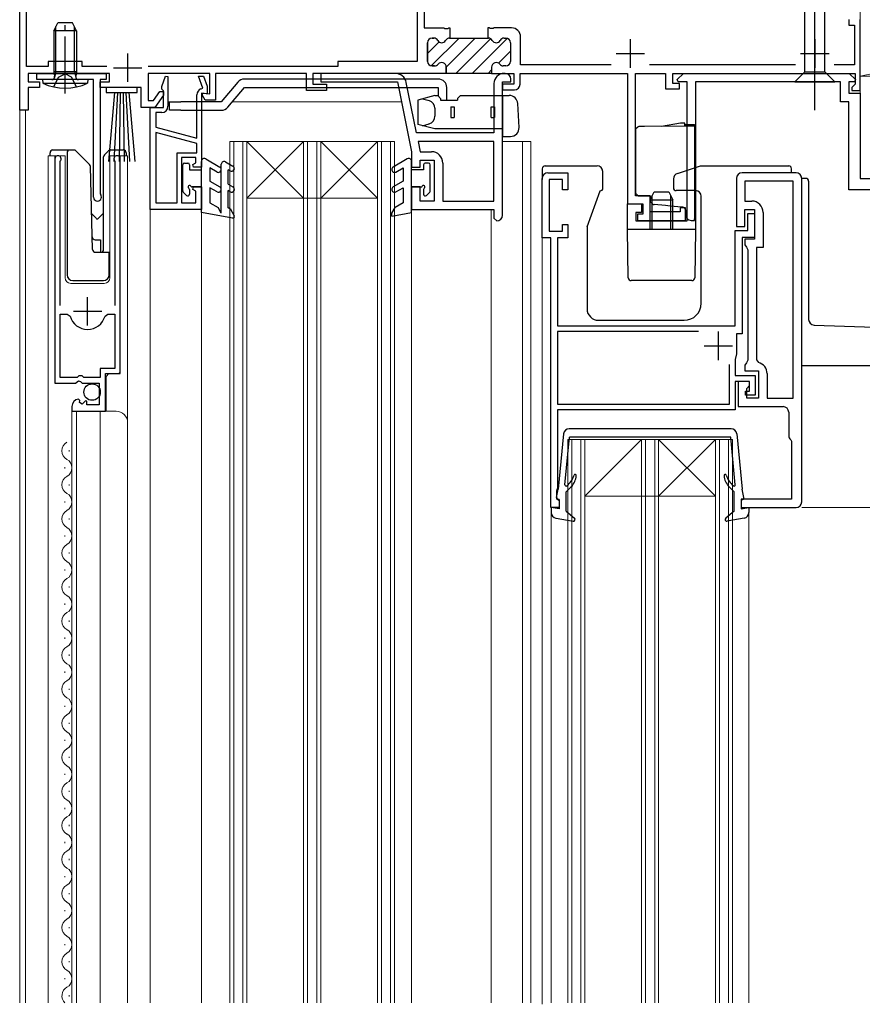
# Model space of a CAD drawing. Extents: x 0 to 1002, y 0 to 1604.
# Drawn here: x 316 to 464, y 1013 to 1186 of the extents above; entities that cross this region are included whole.
import ezdxf

# ---------------------------------------------------------------- set-up
doc = ezdxf.new("R2010")
doc.units = 0
doc.linetypes.add('YCENTER_1', pattern=[13, 10, -1, 1, -1])
doc.linetypes.add('YHIDDEN_1', pattern=[4, 3, -1])
for name, color, linetype, lineweight in [('YKK_11', 7, 'CONTINUOUS', 30), ('YKK_12', 2, 'CONTINUOUS', 13), ('YKK_13', 4, 'CONTINUOUS', 30), ('YKK_D', 6, 'CONTINUOUS', 13), ('YSS_K', 3, 'CONTINUOUS', 13)]:
    doc.layers.add(name, color=color, linetype=linetype, lineweight=lineweight)

msp = doc.modelspace()

# ---------------------------------------------------------------- linework, layer by layer
at = {"layer": 'YKK_11', "linetype": 'ByBlock', "lineweight": -2, "ltscale": 0.5}
for p, q in [((386.71, 1208.1, 0), (386.71, 1184.6, 0)), ((315.51, 1170.1, 0), (315.51, 1194.1, 0)), ((385.51, 1194.9, 0), (385.51, 1178.7, 0)), ((316.71, 1177.8, 0), (316.71, 1192.96, 0)), ((461.51, 1186.1, 0), (461.51, 1185.1, 0)), ((461.51, 1185.1, 0), (462.51, 1185.1, 0)), ((462.51, 1185.1, 0), (462.51, 1178.1, 0)), ((463.51, 1173.6, 0), (463.51, 1186.1, 0)), ((386.71, 1184.6, 0), (390.16, 1184.6, 0)), ((390.16, 1184.6, 0), (390.34, 1184.48, 0)), ((390.34, 1184.48, 0), (390.89, 1184.48, 0)), ((390.89, 1184.48, 0), (391.07, 1184.6, 0)), ((391.07, 1184.6, 0), (391.26, 1184.6, 0)), ((391.26, 1184.6, 0), (391.26, 1182.8, 0)), ((398.16, 1184.6, 0), (397.96, 1184.6, 0)), ((397.96, 1184.6, 0), (397.96, 1182.8, 0)), ((398.34, 1184.48, 0), (398.16, 1184.6, 0)), ((398.89, 1184.48, 0), (398.34, 1184.48, 0)), ((399.07, 1184.6, 0), (398.89, 1184.48, 0)), ((402.11, 1184.6, 0), (399.07, 1184.6, 0)), ((403.71, 1178.1, 0), (403.71, 1183, 0)), ((387.31, 1182, 0), (387.31, 1178.7, 0)), ((388.43, 1182.8, 0), (388.11, 1182.8, 0)), ((391.26, 1182.8, 0), (391.2, 1182.8, 0)), ((397.96, 1182.8, 0), (398.03, 1182.8, 0)), ((400.8, 1182.8, 0), (401.11, 1182.8, 0)), ((401.91, 1182, 0), (401.91, 1178.7, 0)), ((320.51, 1177.8, 0), (316.71, 1177.8, 0)), ((326.51, 1178.7, 0), (320.51, 1178.7, 0)), ((320.51, 1178.7, 0), (320.51, 1177.8, 0)), ((326.51, 1177.8, 0), (326.51, 1178.7, 0)), ((330.88, 1177.8, 0), (326.51, 1177.8, 0)), ((371.51, 1177.8, 0), (338.15, 1177.8, 0)), ((385.51, 1178.7, 0), (371.51, 1178.7, 0)), ((371.51, 1178.7, 0), (371.51, 1177.8, 0)), ((388.11, 1177.9, 0), (388.57, 1177.9, 0)), ((401.11, 1177.9, 0), (400.66, 1177.9, 0)), ((419.63, 1178.1, 0), (403.71, 1178.1, 0)), ((419.63, 1178.1, 0), (403.71, 1178.1, 0)), ((452.13, 1178.1, 0), (426.4, 1178.1, 0)), ((462.51, 1178.1, 0), (458.9, 1178.1, 0)), ((331.31, 1176.6, 0), (317.01, 1176.6, 0)), ((317.01, 1176.6, 0), (317.01, 1175.1, 0)), ((318.51, 1175.5, 0), (318.51, 1176.6, 0)), ((318.51, 1176.6, 0), (330.71, 1176.6, 0)), ((330.71, 1176.6, 0), (330.71, 1175.5, 0)), ((331.31, 1175.1, 0), (331.31, 1176.6, 0)), ((349.01, 1176.6, 0), (338.11, 1176.6, 0)), ((338.11, 1176.6, 0), (338.11, 1171.8, 0)), ((340.51, 1174.3, 0), (341.18, 1176.13, 0)), ((341.18, 1176.13, 0), (341.61, 1176.06, 0)), ((341.61, 1176.06, 0), (341.61, 1170.8, 0)), ((347.78, 1173.99, 0), (347.01, 1176.1, 0)), ((347.01, 1176.1, 0), (347.87, 1176.1, 0)), ((347.87, 1176.1, 0), (348.51, 1174.32, 0)), ((349.01, 1172.98, 0), (349.01, 1176.6, 0)), ((366.01, 1176.6, 0), (350.01, 1176.6, 0)), ((350.01, 1176.6, 0), (350.01, 1171.9, 0)), ((366.01, 1173.6, 0), (366.01, 1176.6, 0)), ((390.61, 1176.6, 0), (367.11, 1176.6, 0)), ((367.11, 1176.6, 0), (367.11, 1174.7, 0)), ((381.61, 1176.6, 0), (368.51, 1176.6, 0)), ((368.51, 1176.6, 0), (368.51, 1175.1, 0)), ((390.61, 1177.7, 0), (390.61, 1176.6, 0)), ((398.61, 1177.7, 0), (398.61, 1176.6, 0)), ((398.61, 1176.6, 0), (402.51, 1176.6, 0)), ((401.01, 1176.6, 0), (400.81, 1176.6, 0)), ((402.51, 1176.6, 0), (402.51, 1174.7, 0)), ((403.61, 1174.7, 0), (403.61, 1176.6, 0)), ((403.61, 1176.6, 0), (422.51, 1176.6, 0)), ((422.51, 1176.6, 0), (422.51, 1153.6, 0)), ((423.91, 1155, 0), (423.91, 1176.6, 0)), ((423.91, 1176.6, 0), (429.21, 1176.6, 0)), ((429.21, 1176.6, 0), (429.21, 1173.9, 0)), ((430.51, 1174.8, 0), (430.51, 1176.6, 0)), ((430.51, 1176.6, 0), (462.61, 1176.6, 0)), ((431.28, 1175.49, 0), (432.39, 1176.6, 0)), ((432.39, 1176.6, 0), (461.54, 1176.6, 0)), ((461.54, 1176.6, 0), (462.65, 1175.49, 0)), ((462.61, 1176.6, 0), (462.61, 1174.7, 0)), ((317.01, 1175.1, 0), (319.01, 1175.1, 0)), ((328.51, 1175.5, 0), (318.51, 1175.5, 0)), ((319.01, 1175.1, 0), (319.01, 1174.1, 0)), ((328.51, 1154.8, 0), (328.51, 1175.5, 0)), ((330.71, 1175.5, 0), (329.71, 1175.5, 0)), ((329.71, 1175.5, 0), (329.71, 1155.4, 0)), ((329.71, 1174.1, 0), (329.71, 1175.1, 0)), ((329.71, 1175.1, 0), (331.31, 1175.1, 0)), ((348.51, 1174.32, 0), (348.51, 1173.01, 0)), ((367.11, 1174.7, 0), (369.51, 1174.7, 0)), ((368.51, 1175.1, 0), (382.01, 1175.1, 0)), ((369.51, 1174.7, 0), (369.51, 1173.6, 0)), ((382.01, 1175.1, 0), (384.51, 1162.8, 0)), ((385.37, 1166.1, 0), (383.57, 1175, 0)), ((399.01, 1174.8, 0), (399.01, 1166.1, 0)), ((400.51, 1151.6, 0), (400.51, 1175.1, 0)), ((400.51, 1175.1, 0), (402.01, 1175.1, 0)), ((402.51, 1174.7, 0), (400.51, 1174.7, 0)), ((400.51, 1174.7, 0), (400.51, 1173.7, 0)), ((402.01, 1175.1, 0), (402.01, 1175.6, 0)), ((431.71, 1174.8, 0), (430.51, 1174.8, 0)), ((431.44, 1175.1, 0), (431.28, 1175.49, 0)), ((433.01, 1175.1, 0), (431.44, 1175.1, 0)), ((431.71, 1173.9, 0), (431.71, 1174.8, 0)), ((433.01, 1150.6, 0), (433.01, 1175.1, 0)), ((460.01, 1175.1, 0), (434.51, 1175.1, 0)), ((434.51, 1175.1, 0), (434.51, 1149.1, 0)), ((460.01, 1171.6, 0), (460.01, 1175.1, 0)), ((462.49, 1175.1, 0), (461.51, 1175.1, 0)), ((461.51, 1175.1, 0), (461.51, 1173.1, 0)), ((462.31, 1174.4, 0), (462.01, 1174.1, 0)), ((462.61, 1174.7, 0), (462.31, 1174.4, 0)), ((462.65, 1175.49, 0), (462.49, 1175.1, 0)), ((319.01, 1174.1, 0), (317.01, 1174.1, 0)), ((317.01, 1174.1, 0), (317.01, 1170.1, 0)), ((336.91, 1174.1, 0), (329.71, 1174.1, 0)), ((336.91, 1170.6, 0), (336.91, 1174.1, 0)), ((339.06, 1171.8, 0), (340.18, 1173.4, 0)), ((340.81, 1172.74, 0), (339.31, 1170.6, 0)), ((340.18, 1173.4, 0), (340.81, 1173.4, 0)), ((340.51, 1173.8, 0), (340.51, 1174.3, 0)), ((340.81, 1173.5, 0), (340.51, 1173.8, 0)), ((340.81, 1170.6, 0), (340.81, 1173.5, 0)), ((340.81, 1173.4, 0), (340.81, 1172.74, 0)), ((346.71, 1165.17, 0), (346.71, 1172.83, 0)), ((347.44, 1173.86, 0), (347.78, 1173.99, 0)), ((348.51, 1173.01, 0), (347.51, 1173.1, 0)), ((347.51, 1173.1, 0), (347.51, 1160.1, 0)), ((347.71, 1172.7, 0), (347.71, 1173.1, 0)), ((347.71, 1173.1, 0), (349.01, 1172.98, 0)), ((348.18, 1171.9, 0), (347.71, 1172.7, 0)), ((369.51, 1173.6, 0), (366.01, 1173.6, 0)), ((400.51, 1173.7, 0), (402.61, 1173.7, 0)), ((429.21, 1173.9, 0), (431.71, 1173.9, 0)), ((461.51, 1173.1, 0), (463.51, 1173.1, 0)), ((462.01, 1174.1, 0), (462.01, 1173.6, 0)), ((462.01, 1173.6, 0), (463.51, 1173.6, 0)), ((463.51, 1173.1, 0), (463.51, 1158.1, 0)), ((338.11, 1171.8, 0), (339.06, 1171.8, 0)), ((350.01, 1171.9, 0), (348.18, 1171.9, 0)), ((461.51, 1171.6, 0), (460.01, 1171.6, 0)), ((461.51, 1156.1, 0), (461.51, 1171.6, 0)), ((317.01, 1170.1, 0), (315.51, 1170.1, 0)), ((339.31, 1170.6, 0), (336.91, 1170.6, 0)), ((338.51, 1152.6, 0), (338.51, 1170.6, 0)), ((338.51, 1170.6, 0), (340.81, 1170.6, 0)), ((340.51, 1169.7, 0), (339.51, 1169.7, 0)), ((339.51, 1169.7, 0), (339.51, 1167.1, 0)), ((339.51, 1167.1, 0), (346.71, 1165.17, 0)), ((339.51, 1166.17, 0), (339.51, 1153.8, 0)), ((339.51, 1166.17, 0), (339.51, 1153.8, 0)), ((346.71, 1164.24, 0), (339.51, 1166.17, 0)), ((399.01, 1166.1, 0), (385.37, 1166.1, 0)), ((346.71, 1162.6, 0), (346.71, 1164.24, 0)), ((399.01, 1164.6, 0), (385.68, 1164.6, 0)), ((399.01, 1164.6, 0), (385.68, 1164.6, 0)), ((385.68, 1164.6, 0), (386.05, 1162.8, 0)), ((399.01, 1154.1, 0), (399.01, 1164.6, 0)), ((343.21, 1153.8, 0), (343.21, 1162.6, 0)), ((343.21, 1162.6, 0), (346.71, 1162.6, 0)), ((384.51, 1162.8, 0), (384.51, 1160.1, 0)), ((386.05, 1162.8, 0), (388.01, 1162.8, 0)), ((321.71, 1161.55, 0), (321.71, 1122, 0)), ((322.66, 1161.06, 0), (322.72, 1161.23, 0)), ((322.66, 1135.7, 0), (322.66, 1161.06, 0)), ((332.21, 1161.23, 0), (332.26, 1161.06, 0)), ((332.26, 1161.06, 0), (332.26, 1135.7, 0)), ((333.21, 1123.7, 0), (333.21, 1161.55, 0)), ((346.51, 1161.8, 0), (344.01, 1161.8, 0)), ((344.01, 1161.8, 0), (344.01, 1153.8, 0)), ((345.97, 1160.55, 0), (346.51, 1160.86, 0)), ((346.1, 1160.1, 0), (345.97, 1160.55, 0)), ((346.51, 1160.86, 0), (346.51, 1161.8, 0)), ((386.01, 1160.1, 0), (386.01, 1161.3, 0)), ((386.01, 1161.3, 0), (388.51, 1161.3, 0)), ((388.51, 1161.3, 0), (388.51, 1154.1, 0)), ((390.01, 1160.8, 0), (390.01, 1154.1, 0)), ((347.51, 1160.1, 0), (346.1, 1160.1, 0)), ((384.51, 1160.1, 0), (386.01, 1160.1, 0)), ((408.51, 1159.1, 0), (412.01, 1159.1, 0)), ((412.01, 1159.1, 0), (412.01, 1156.1, 0)), ((452.21, 1159.1, 0), (442.71, 1159.1, 0)), ((407.51, 1147.6, 0), (407.51, 1158.1, 0)), ((411.11, 1157.9, 0), (408.71, 1157.9, 0)), ((408.71, 1157.9, 0), (408.71, 1148.8, 0)), ((411.11, 1156.1, 0), (411.11, 1157.9, 0)), ((441.71, 1158.1, 0), (441.71, 1149.6, 0)), ((451.71, 1157.6, 0), (443.21, 1157.6, 0)), ((443.21, 1157.6, 0), (443.21, 1154.1, 0)), ((451.71, 1119.4, 0), (451.71, 1157.6, 0)), ((451.71, 1119.4, 0), (451.71, 1157.6, 0)), ((453.21, 1101.1, 0), (453.21, 1158.1, 0)), ((463.51, 1158.1, 0), (477.01, 1158.1, 0)), ((329.71, 1155.4, 0), (329.77, 1155.22, 0)), ((345.97, 1156.15, 0), (346.1, 1156.6, 0)), ((346.51, 1155.84, 0), (345.97, 1156.15, 0)), ((346.1, 1156.6, 0), (347.51, 1156.6, 0)), ((346.51, 1153.8, 0), (346.51, 1155.84, 0)), ((347.51, 1156.6, 0), (347.51, 1152.6, 0)), ((386.01, 1156.6, 0), (384.51, 1156.6, 0)), ((384.51, 1156.6, 0), (384.51, 1152.6, 0)), ((386.01, 1154.1, 0), (386.01, 1156.6, 0)), ((412.01, 1156.1, 0), (411.11, 1156.1, 0)), ((478.51, 1156.1, 0), (461.51, 1156.1, 0)), ((339.51, 1153.8, 0), (343.21, 1153.8, 0)), ((344.01, 1153.8, 0), (346.51, 1153.8, 0)), ((388.51, 1154.1, 0), (386.01, 1154.1, 0)), ((390.01, 1154.1, 0), (399.01, 1154.1, 0)), ((422.51, 1153.6, 0), (425.21, 1153.6, 0)), ((422.51, 1149.1, 0), (422.51, 1153.6, 0)), ((422.51, 1153.6, 0), (425.01, 1153.6, 0)), ((426.51, 1155, 0), (423.91, 1155, 0)), ((425.01, 1153.6, 0), (425.01, 1152.1, 0)), ((425.21, 1153.6, 0), (425.21, 1151.8, 0)), ((426.51, 1152.2, 0), (426.51, 1155, 0)), ((443.21, 1154.1, 0), (444.41, 1154.1, 0)), ((347.51, 1152.6, 0), (338.51, 1152.6, 0)), ((384.51, 1152.6, 0), (399.01, 1152.6, 0)), ((399.01, 1152.6, 0), (399.01, 1151.1, 0)), ((425.01, 1152.1, 0), (424.01, 1152.1, 0)), ((424.01, 1152.1, 0), (424.01, 1150.6, 0)), ((425.21, 1151.8, 0), (424.31, 1151.8, 0)), ((424.31, 1151.8, 0), (424.31, 1150.7, 0)), ((431.81, 1152.2, 0), (426.51, 1152.2, 0)), ((432.71, 1152.9, 0), (431.81, 1152.9, 0)), ((431.81, 1152.9, 0), (431.81, 1152.2, 0)), ((432.71, 1150.7, 0), (432.71, 1152.9, 0)), ((443.21, 1149.6, 0), (443.21, 1152.6, 0)), ((443.21, 1152.6, 0), (444.91, 1152.6, 0)), ((443.71, 1148.9, 0), (443.71, 1151.9, 0)), ((443.71, 1151.9, 0), (444.91, 1151.9, 0)), ((444.91, 1152.6, 0), (444.91, 1147.4, 0)), ((444.91, 1151.9, 0), (444.91, 1147.7, 0)), ((446.41, 1152.1, 0), (446.41, 1145.9, 0)), ((399.01, 1151.1, 0), (399.51, 1150.6, 0)), ((424.01, 1150.6, 0), (433.01, 1150.6, 0)), ((424.31, 1150.7, 0), (432.71, 1150.7, 0)), ((408.71, 1148.8, 0), (411.11, 1148.8, 0)), ((411.11, 1148.8, 0), (411.11, 1150, 0)), ((411.11, 1150, 0), (412.01, 1150, 0)), ((412.01, 1150, 0), (412.01, 1147.6, 0)), ((434.51, 1149.1, 0), (422.51, 1149.1, 0)), ((441.51, 1132.1, 0), (441.51, 1148.9, 0)), ((441.51, 1148.9, 0), (443.71, 1148.9, 0)), ((441.71, 1149.6, 0), (443.21, 1149.6, 0)), ((409.01, 1147.6, 0), (407.51, 1147.6, 0)), ((409.01, 1100.1, 0), (409.01, 1147.6, 0)), ((412.01, 1147.6, 0), (410.21, 1147.6, 0)), ((410.21, 1147.6, 0), (410.21, 1132.1, 0)), ((444.91, 1147.7, 0), (442.71, 1147.7, 0)), ((442.71, 1147.7, 0), (442.71, 1130.7, 0)), ((444.91, 1147.4, 0), (443.21, 1147.4, 0)), ((443.21, 1147.4, 0), (443.21, 1146.4, 0)), ((443.21, 1146.4, 0), (443.46, 1145.97, 0)), ((443.46, 1145.97, 0), (443.71, 1145.53, 0)), ((443.71, 1145.53, 0), (443.71, 1126.06, 0)), ((446.41, 1145.9, 0), (445.21, 1145.9, 0)), ((445.21, 1145.9, 0), (445.21, 1126.13, 0)), ((322.66, 1123, 0), (322.66, 1134.2, 0)), ((322.66, 1123, 0), (322.66, 1134.2, 0)), ((322.66, 1134.2, 0), (323.9, 1134.2, 0)), ((323.9, 1134.2, 0), (324.38, 1133.83, 0)), ((330.54, 1133.83, 0), (331.02, 1134.2, 0)), ((331.02, 1134.2, 0), (332.26, 1134.2, 0)), ((332.26, 1134.2, 0), (332.26, 1124.6, 0)), ((410.21, 1132.1, 0), (441.51, 1132.1, 0)), ((435, 1131.1, 0), (410.21, 1131.1, 0)), ((435, 1131.1, 0), (410.21, 1131.1, 0)), ((410.21, 1131.1, 0), (410.21, 1118.3, 0)), ((442.71, 1130.7, 0), (441.71, 1130.7, 0)), ((441.71, 1130.7, 0), (441.71, 1127.2, 0)), ((441.71, 1127.2, 0), (441.51, 1126.2, 0)), ((441.51, 1126.2, 0), (441.51, 1123.4, 0)), ((443.71, 1126.06, 0), (443.46, 1125.63, 0)), ((445.21, 1126.13, 0), (445.59, 1125.64, 0)), ((332.26, 1124.6, 0), (329.71, 1124.6, 0)), ((329.71, 1124.6, 0), (329.71, 1123, 0)), ((440.51, 1118.3, 0), (440.51, 1125.33, 0)), ((443.46, 1125.63, 0), (443.21, 1125.2, 0)), ((443.21, 1125.2, 0), (443.21, 1124.2, 0)), ((443.21, 1124.2, 0), (445.61, 1124.2, 0)), ((445.61, 1124.2, 0), (445.61, 1119.4, 0)), ((325.61, 1123, 0), (322.66, 1123, 0)), ((325.34, 1122, 0), (325.88, 1122.45, 0)), ((325.91, 1123.3, 0), (325.61, 1123, 0)), ((325.88, 1122.45, 0), (326.21, 1122.3, 0)), ((326.51, 1123.3, 0), (325.91, 1123.3, 0)), ((326.21, 1122.3, 0), (326.51, 1122, 0)), ((326.81, 1123, 0), (326.51, 1123.3, 0)), ((329.71, 1123, 0), (326.81, 1123, 0)), ((330.61, 1117.1, 0), (330.61, 1123.7, 0)), ((330.61, 1123.7, 0), (333.21, 1123.7, 0)), ((441.51, 1123.4, 0), (445.01, 1123.4, 0)), ((444.01, 1122.3, 0), (441.51, 1122.3, 0)), ((441.51, 1122.3, 0), (441.51, 1117.3, 0)), ((444.01, 1122.3, 0), (442.01, 1122.3, 0)), ((442.01, 1122.3, 0), (442.01, 1117.9, 0)), ((444.01, 1121.6, 0), (444.01, 1122.3, 0)), ((444.01, 1120.6, 0), (444.01, 1122.3, 0)), ((445.01, 1123.4, 0), (445.01, 1119.9, 0)), ((447.11, 1123.7, 0), (447.11, 1119.4, 0)), ((321.71, 1122, 0), (325.34, 1122, 0)), ((326.51, 1122, 0), (329.51, 1122, 0)), ((329.51, 1122, 0), (329.51, 1118.2, 0)), ((443.31, 1119.9, 0), (443.31, 1120.6, 0)), ((443.31, 1120.6, 0), (444.01, 1120.6, 0)), ((443.51, 1121.1, 0), (444.01, 1121.6, 0)), ((443.51, 1119.4, 0), (443.51, 1121.1, 0)), ((326.11, 1118.94, 0), (325.89, 1119.2, 0)), ((326.02, 1118.63, 0), (326.11, 1118.94, 0)), ((327.07, 1118.93, 0), (326.49, 1118.35, 0)), ((327.31, 1118.83, 0), (327.07, 1118.93, 0)), ((327.31, 1118.2, 0), (327.31, 1118.83, 0)), ((445.01, 1119.9, 0), (443.31, 1119.9, 0)), ((445.61, 1119.4, 0), (443.51, 1119.4, 0)), ((447.11, 1119.4, 0), (451.71, 1119.4, 0)), ((324.71, 1117.9, 0), (324.71, 1117.1, 0)), ((324.71, 1117.1, 0), (330.61, 1117.1, 0)), ((326.49, 1118.35, 0), (326.02, 1118.63, 0)), ((329.51, 1118.2, 0), (327.31, 1118.2, 0)), ((410.21, 1118.3, 0), (440.51, 1118.3, 0)), ((441.51, 1117.3, 0), (410.21, 1117.3, 0)), ((410.21, 1117.3, 0), (410.21, 1103.5, 0)), ((442.01, 1117.9, 0), (449.91, 1117.9, 0)), ((450.91, 1116.9, 0), (450.91, 1112.82, 0)), ((451.3, 1112.03, 0), (451.41, 1111.8, 0)), ((451.41, 1111.8, 0), (451.41, 1101.6, 0)), ((410.11, 1103.27, 0), (410.01, 1103.05, 0)), ((410.21, 1103.5, 0), (410.11, 1103.27, 0)), ((410.01, 1103.05, 0), (410.01, 1101.8, 0)), ((410.01, 1101.8, 0), (410.21, 1101.6, 0)), ((410.21, 1101.6, 0), (410.51, 1101.3, 0)), ((451.41, 1101.6, 0), (442.51, 1101.6, 0)), ((442.51, 1101.6, 0), (442.51, 1100.1, 0)), ((410.51, 1100.1, 0), (409.01, 1100.1, 0)), ((410.51, 1101.3, 0), (410.51, 1100.1, 0)), ((442.51, 1100.1, 0), (452.21, 1100.1, 0))]:
    msp.add_line(p, q, dxfattribs=at)
at = {"layer": 'YKK_11', "linetype": 'Continuous', "lineweight": 13}
for p, q in [((387.31, 1180.07, 0), (389.37, 1182.13, 0)), ((387.98, 1177.91, 0), (392.87, 1182.8, 0)), ((390.61, 1177.71, 0), (395.7, 1182.8, 0)), ((392.33, 1176.6, 0), (398.42, 1182.69, 0)), ((395.15, 1176.6, 0), (401.33, 1182.77, 0)), ((399.79, 1178.4, 0), (401.91, 1180.53, 0)), ((397.98, 1176.6, 0), (398.61, 1177.23, 0))]:
    msp.add_line(p, q, dxfattribs=at)
at = {"layer": 'YKK_11', "linetype": 'ByBlock', "lineweight": 30, "ltscale": 0.5}
for p, q in [((387.31, 1178.7, 0), (387.31, 1182, 0)), ((388.11, 1182.8, 0), (388.43, 1182.8, 0)), ((391.2, 1182.8, 0), (391.26, 1182.8, 0)), ((391.26, 1182.8, 0), (397.96, 1182.8, 0)), ((397.96, 1182.8, 0), (398.03, 1182.8, 0)), ((400.8, 1182.8, 0), (401.11, 1182.8, 0)), ((401.91, 1182, 0), (401.91, 1178.7, 0)), ((388.57, 1177.9, 0), (388.11, 1177.9, 0)), ((401.11, 1177.9, 0), (400.66, 1177.9, 0)), ((390.61, 1176.6, 0), (390.61, 1177.7, 0)), ((398.61, 1176.6, 0), (390.61, 1176.6, 0)), ((398.61, 1176.6, 0), (390.61, 1176.6, 0)), ((398.61, 1177.7, 0), (398.61, 1176.6, 0))]:
    msp.add_line(p, q, dxfattribs=at)
at = {"layer": 'YKK_11', "ltscale": 0.5}
for p, q in [((423.01, 1182.6, 0), (423.01, 1177.6, 0)), ((455.51, 1182.6, 0), (455.51, 1177.6, 0)), ((334.51, 1180.1, 0), (334.51, 1175.1, 0)), ((420.51, 1180.1, 0), (425.51, 1180.1, 0)), ((453.01, 1180.1, 0), (458.01, 1180.1, 0)), ((332.01, 1177.6, 0), (337.01, 1177.6, 0)), ((327.46, 1132.2, 0), (327.46, 1137.2, 0)), ((324.96, 1134.7, 0), (329.96, 1134.7, 0)), ((438.51, 1131.1, 0), (438.51, 1126.1, 0)), ((436.01, 1128.6, 0), (441.01, 1128.6, 0))]:
    msp.add_line(p, q, dxfattribs=at)
at = {"layer": 'YKK_11', "linetype": 'ByBlock', "lineweight": -2, "ltscale": 0.5}
for centre, radius, start, end in [((402.11, 1183, 0), 1.6, 0, 90), ((388.11, 1182, 0), 0.8, 90, 180), ((388.43, 1182, 0), 0.8, 30, 90), ((389.81, 1182.8, 0), 0.8, 210, 330), ((391.2, 1182, 0), 0.8, 90, 150), ((398.03, 1182, 0), 0.8, 30, 90), ((399.41, 1182.8, 0), 0.8, 210, 330), ((400.8, 1182, 0), 0.8, 90, 150), ((401.11, 1182, 0), 0.8, 0, 90), ((388.11, 1178.7, 0), 0.8, 180, 270), ((388.57, 1178.7, 0), 0.8, 270, 321.3178), ((389.81, 1177.7, 0), 0.8, 0, 141.3178), ((399.41, 1177.7, 0), 0.8, 38.6822, 180), ((400.66, 1178.7, 0), 0.8, 218.6822, 270), ((401.11, 1178.7, 0), 0.8, 270, 360), ((381.61, 1174.6, 0), 2, 11.489, 90), ((400.81, 1174.8, 0), 1.8, 90, 180), ((401.01, 1175.6, 0), 1, 0, 90), ((402.61, 1174.7, 0), 1, 270, 360), ((347.81, 1172.83, 0), 1.1, 110, 180), ((340.51, 1170.8, 0), 1.1, 270, 360), ((388.01, 1160.8, 0), 2, 0, 90), ((322.26, 1161.55, 0), 0.55, 325.4398, 180.0006), ((332.66, 1161.55, 0), 0.55, 0.0001, 214.5608), ((408.51, 1158.1, 0), 1, 90, 180), ((442.71, 1158.1, 0), 1, 90, 180), ((452.21, 1158.1, 0), 1, 0, 90), ((329.21, 1154.8, 0), 0.7, 180, 36.8699), ((444.41, 1152.1, 0), 2, 0, 90), ((399.51, 1151.6, 0), 1, 270, 360), ((327.46, 1134.7, 0), 3.2, 195.68, 270.0003), ((327.46, 1134.7, 0), 3.2, 269.9996, 344.3199), ((445.11, 1123.7, 0), 2, 0, 76.1134), ((326.01, 1117.9, 0), 1.3, 95.2164, 179.9996), ((449.91, 1116.9, 0), 1, 0, 90), ((451.91, 1112.82, 0), 1, 180, 232.0201), ((452.21, 1101.1, 0), 1, 270, 360)]:
    msp.add_arc(centre, radius, start, end, dxfattribs=at)
at = {"layer": 'YKK_11', "linetype": 'ByBlock', "lineweight": 30, "ltscale": 0.5}
for centre, start, end in [((388.11, 1182, 0), 90, 180), ((388.43, 1182, 0), 30, 90), ((389.81, 1182.8, 0), 210, 330), ((391.2, 1182, 0), 90, 150), ((398.03, 1182, 0), 30, 90), ((399.41, 1182.8, 0), 210, 330), ((400.8, 1182, 0), 90, 150), ((401.11, 1182, 0), 0, 90), ((388.11, 1178.7, 0), 180, 270), ((388.57, 1178.7, 0), 270, 321.3178), ((389.81, 1177.7, 0), 0, 141.3178), ((399.41, 1177.7, 0), 38.6822, 180), ((400.66, 1178.7, 0), 218.6822, 270), ((401.11, 1178.7, 0), 270, 360)]:
    msp.add_arc(centre, 0.8, start, end, dxfattribs=at)
at = {"layer": 'YKK_12'}
for p, q in [((315.51, 1012.85, 0), (315.51, 1194.47, 0)), ((463.51, 1158.6, 0), (463.51, 1186.1, 0)), ((341.61, 1171.6, 0), (341.91, 1171.6, 0)), ((352.97, 1171.6, 0), (382.73, 1171.6, 0)), ((316.51, 1170.1, 0), (315.51, 1170.1, 0)), ((316.51, 1012.85, 0), (316.51, 1170.1, 0)), ((338.51, 1012.85, 0), (338.51, 1170.6, 0)), ((400.51, 1164.6, 0), (405.51, 1164.6, 0)), ((404.01, 1164.6, 0), (404.01, 1012.85, 0)), ((405.51, 1164.6, 0), (405.51, 1012.85, 0)), ((320.51, 1012.85, 0), (320.51, 1162.1, 0)), ((320.51, 1162.1, 0), (323.51, 1162.1, 0)), ((321.71, 1162.1, 0), (321.71, 1132.5, 0)), ((323.51, 1162.1, 0), (323.51, 1140.6, 0)), ((331.41, 1140.6, 0), (331.41, 1162.1, 0)), ((331.41, 1162.1, 0), (334.51, 1162.1, 0)), ((333.21, 1162.1, 0), (333.21, 1124.2, 0)), ((334.51, 1162.1, 0), (334.51, 1114.91, 0)), ((347.51, 1012.85, 0), (347.51, 1152.9, 0)), ((398.51, 1152.6, 0), (384.51, 1152.6, 0)), ((384.51, 1152.6, 0), (384.51, 1012.85, 0)), ((398.51, 1012.85, 0), (398.51, 1152.6, 0)), ((407.51, 1147.9, 0), (407.52, 1012.6, 0)), ((324.51, 1139.6, 0), (330.41, 1139.6, 0)), ((331.21, 1123.7, 0), (330.71, 1123.2, 0)), ((330.71, 1123.2, 0), (330.71, 1117.1, 0)), ((331.21, 1123.7, 0), (332.71, 1123.7, 0)), ((324.71, 1117.1, 0), (332.51, 1117.1, 0)), ((324.71, 1117.1, 0), (324.71, 1012.85, 0)), ((325.51, 1117.1, 0), (325.51, 1012.85, 0)), ((329.71, 1117.1, 0), (329.71, 1012.85, 0)), ((334.51, 1115.1, 0), (334.51, 1012.85, 0)), ((324.21, 1110, 0), (324.21, 1110.2, 0)), ((323.45, 1107, 0), (323.45, 1107.2, 0)), ((324.21, 1104, 0), (324.21, 1104.2, 0)), ((323.45, 1101, 0), (323.45, 1101.2, 0)), ((409.11, 1012.85, 0), (409.11, 1100.1, 0)), ((443.91, 1012.85, 0), (443.91, 1100.1, 0)), ((324.21, 1098, 0), (324.21, 1098.2, 0)), ((323.45, 1095, 0), (323.45, 1095.2, 0)), ((324.21, 1092, 0), (324.21, 1092.2, 0)), ((323.45, 1089, 0), (323.45, 1089.2, 0)), ((324.21, 1086, 0), (324.21, 1086.2, 0)), ((323.45, 1083, 0), (323.45, 1083.2, 0)), ((324.21, 1080, 0), (324.21, 1080.2, 0)), ((323.45, 1077, 0), (323.45, 1077.2, 0)), ((324.21, 1074, 0), (324.21, 1074.2, 0)), ((323.45, 1071, 0), (323.45, 1071.2, 0)), ((324.21, 1068, 0), (324.21, 1068.2, 0)), ((323.45, 1065, 0), (323.45, 1065.2, 0)), ((324.21, 1062, 0), (324.21, 1062.2, 0)), ((323.45, 1059, 0), (323.45, 1059.2, 0)), ((324.21, 1056, 0), (324.21, 1056.2, 0)), ((323.45, 1053, 0), (323.45, 1053.2, 0)), ((324.21, 1050, 0), (324.21, 1050.2, 0)), ((323.45, 1047, 0), (323.45, 1047.2, 0)), ((324.21, 1044, 0), (324.21, 1044.2, 0)), ((323.45, 1041, 0), (323.45, 1041.2, 0)), ((324.21, 1038, 0), (324.21, 1038.2, 0)), ((323.45, 1035, 0), (323.45, 1035.2, 0)), ((324.21, 1032, 0), (324.21, 1032.2, 0)), ((323.45, 1029, 0), (323.45, 1029.2, 0)), ((324.21, 1026, 0), (324.21, 1026.2, 0)), ((323.45, 1023, 0), (323.45, 1023.2, 0)), ((324.21, 1020, 0), (324.21, 1020.2, 0)), ((323.45, 1017, 0), (323.45, 1017.2, 0)), ((324.21, 1014, 0), (324.21, 1014.2, 0))]:
    msp.add_line(p, q, dxfattribs=at)
at = {"layer": 'YKK_12', "linetype": 'Continuous'}
for p, q in [((381.51, 1164.6, 0), (352.51, 1164.6, 0)), ((352.51, 1012.85, 0), (352.51, 1164.6, 0)), ((353.21, 1012.85, 0), (353.21, 1164.6, 0)), ((354.81, 1012.85, 0), (354.81, 1164.6, 0)), ((365.51, 1164.6, 0), (355.51, 1154.6, 0)), ((355.51, 1164.6, 0), (365.51, 1154.6, 0)), ((355.51, 1012.85, 0), (355.51, 1164.6, 0)), ((365.51, 1012.85, 0), (365.51, 1164.6, 0)), ((366.21, 1012.85, 0), (366.21, 1164.6, 0)), ((367.81, 1012.85, 0), (367.81, 1164.6, 0)), ((378.51, 1164.6, 0), (368.51, 1154.6, 0)), ((368.51, 1164.6, 0), (378.51, 1154.6, 0)), ((368.51, 1012.85, 0), (368.51, 1164.6, 0)), ((378.51, 1012.85, 0), (378.51, 1164.6, 0)), ((379.21, 1012.85, 0), (379.21, 1164.6, 0)), ((380.81, 1012.85, 0), (380.81, 1164.6, 0)), ((381.51, 1012.85, 0), (381.51, 1164.6, 0)), ((378.51, 1154.6, 0), (355.51, 1154.6, 0)), ((441.01, 1112.1, 0), (412.01, 1112.1, 0)), ((412.01, 1012.85, 0), (412.01, 1112.1, 0)), ((412.71, 1012.85, 0), (412.71, 1112.1, 0)), ((414.31, 1012.85, 0), (414.31, 1112.1, 0)), ((425.01, 1112.1, 0), (415.01, 1102.1, 0)), ((415.01, 1012.85, 0), (415.01, 1112.1, 0)), ((425.01, 1012.85, 0), (425.01, 1112.1, 0)), ((425.71, 1012.85, 0), (425.71, 1112.1, 0)), ((427.31, 1012.85, 0), (427.31, 1112.1, 0)), ((438.01, 1112.1, 0), (428.01, 1102.1, 0)), ((428.01, 1112.1, 0), (438.01, 1102.1, 0)), ((428.01, 1012.85, 0), (428.01, 1112.1, 0)), ((438.01, 1012.85, 0), (438.01, 1112.1, 0)), ((438.71, 1012.85, 0), (438.71, 1112.1, 0)), ((440.31, 1012.85, 0), (440.31, 1112.1, 0)), ((441.01, 1012.85, 0), (441.01, 1112.1, 0)), ((438.01, 1102.1, 0), (415.01, 1102.1, 0))]:
    msp.add_line(p, q, dxfattribs=at)
at = {"layer": 'YKK_12'}
for centre, radius, start, end in [((324.51, 1140.6, 0), 1, 180, 270), ((330.41, 1140.6, 0), 1, 270, 0), ((332.71, 1124.2, 0), 0.5, 270, 0), ((332.51, 1115.1, 0), 2, 0, 90), ((324.67, 1110.1, 0), 1.72, 119.2025, 240.7975), ((322.99, 1107.1, 0), 1.72, 299.2025, 60.7975), ((324.67, 1104.1, 0), 1.72, 119.2025, 240.7975), ((322.99, 1101.1, 0), 1.72, 299.2025, 60.7975), ((324.67, 1098.1, 0), 1.72, 119.2025, 240.7975), ((322.99, 1095.1, 0), 1.72, 299.2025, 60.7975), ((324.67, 1092.1, 0), 1.72, 119.2025, 240.7975), ((322.99, 1089.1, 0), 1.72, 299.2025, 60.7975), ((324.67, 1086.1, 0), 1.72, 119.2025, 240.7975), ((322.99, 1083.1, 0), 1.72, 299.2025, 60.7975), ((324.67, 1080.1, 0), 1.72, 119.2025, 240.7975), ((322.99, 1077.1, 0), 1.72, 299.2025, 60.7975), ((324.67, 1074.1, 0), 1.72, 119.2025, 240.7975), ((322.99, 1071.1, 0), 1.72, 299.2025, 60.7975), ((324.67, 1068.1, 0), 1.72, 119.2025, 240.7975), ((322.99, 1065.1, 0), 1.72, 299.2025, 60.7975), ((324.67, 1062.1, 0), 1.72, 119.2025, 240.7975), ((322.99, 1059.1, 0), 1.72, 299.2025, 60.7975), ((324.67, 1056.1, 0), 1.72, 119.2025, 240.7975), ((322.99, 1053.1, 0), 1.72, 299.2025, 60.7975), ((324.67, 1050.1, 0), 1.72, 119.2025, 240.7975), ((322.99, 1047.1, 0), 1.72, 299.2025, 60.7975), ((324.67, 1044.1, 0), 1.72, 119.2025, 240.7975), ((322.99, 1041.1, 0), 1.72, 299.2025, 60.7975), ((324.67, 1038.1, 0), 1.72, 119.2025, 240.7975), ((322.99, 1035.1, 0), 1.72, 299.2025, 60.7975), ((324.67, 1032.1, 0), 1.72, 119.2025, 240.7975), ((322.99, 1029.1, 0), 1.72, 299.2025, 60.7975), ((324.67, 1026.1, 0), 1.72, 119.2025, 240.7975), ((322.99, 1023.1, 0), 1.72, 299.2025, 60.7975), ((324.67, 1020.1, 0), 1.72, 119.2025, 240.7975), ((322.99, 1017.1, 0), 1.72, 299.2025, 60.7975), ((324.67, 1014.1, 0), 1.72, 119.2025, 226.5873)]:
    msp.add_arc(centre, radius, start, end, dxfattribs=at)
at = {"layer": 'YKK_13'}
for p, q in [((455.51, 1170.1, 0), (455.51, 1220.1, 0)), ((453.76, 1176.85, 0), (453.76, 1209.55, 0)), ((457.26, 1176.85, 0), (457.26, 1209.55, 0)), ((452.01, 1175.1, 0), (453.76, 1176.85, 0)), ((453.76, 1176.85, 0), (457.26, 1176.85, 0)), ((459.01, 1175.1, 0), (457.26, 1176.85, 0)), ((452.01, 1175.1, 0), (459.01, 1175.1, 0)), ((431.87, 1167.8, 0), (428.49, 1167.26, 0)), ((432.61, 1167.8, 0), (431.87, 1167.8, 0)), ((432.61, 1167.5, 0), (432.61, 1167.8, 0)), ((432.61, 1167.6, 0), (434.31, 1167.6, 0)), ((432.61, 1167.3, 0), (432.61, 1167.5, 0)), ((434.31, 1167.6, 0), (434.31, 1151, 0)), ((423.91, 1166.6, 0), (423.91, 1165.3, 0)), ((424.33, 1167.14, 0), (424, 1166.81, 0)), ((425.54, 1167.24, 0), (424.54, 1167.23, 0)), ((432.61, 1167.3, 0), (425.54, 1167.24, 0)), ((434.31, 1167.3, 0), (432.61, 1167.3, 0)), ((423.91, 1165.3, 0), (423.91, 1165, 0)), ((423.91, 1165, 0), (423.91, 1155.5, 0)), ((407.51, 1159.8, 0), (407.51, 1157.9, 0)), ((408.02, 1160.3, 0), (410.01, 1160.3, 0)), ((410.01, 1160.3, 0), (412.21, 1160.3, 0)), ((412.21, 1160.3, 0), (414.91, 1160.3, 0)), ((414.91, 1160.3, 0), (417.16, 1160.3, 0)), ((418.21, 1156.41, 0), (418.16, 1159.32, 0)), ((431.31, 1158.97, 0), (435.4, 1160.3, 0)), ((435.4, 1160.3, 0), (450.91, 1160.3, 0)), ((451.41, 1159.1, 0), (451.41, 1159.8, 0)), ((430.61, 1158.02, 0), (430.61, 1156.44, 0)), ((453.91, 1158.1, 0), (453.21, 1158.1, 0)), ((454.41, 1157.6, 0), (454.41, 1133.26, 0)), ((415.42, 1149.58, 0), (417.71, 1155.9, 0)), ((417.69, 1155.9, 0), (417.7, 1155.9, 0)), ((417.71, 1155.9, 0), (417.7, 1155.9, 0)), ((424.27, 1155.14, 0), (423.91, 1155.5, 0)), ((434.51, 1155.94, 0), (431.11, 1155.94, 0)), ((424.62, 1155, 0), (426.51, 1155, 0)), ((426.51, 1155, 0), (426.51, 1154.04, 0)), ((426.93, 1153.62, 0), (426.51, 1154.04, 0)), ((435.51, 1136.1, 0), (435.51, 1154.94, 0)), ((429.2, 1153.31, 0), (427.24, 1153.48, 0)), ((430.03, 1153.23, 0), (429.2, 1153.31, 0)), ((432.1, 1153.05, 0), (430.03, 1153.23, 0)), ((432.26, 1153.04, 0), (432.1, 1153.05, 0)), ((432.71, 1152.54, 0), (432.71, 1151.7, 0)), ((433.71, 1150.7, 0), (434.31, 1150.7, 0)), ((434.31, 1150.7, 0), (434.31, 1151, 0)), ((415.42, 1149.58, 0), (415.41, 1135.1, 0)), ((422.66, 1140.59, 0), (422.51, 1149.1, 0)), ((434.51, 1149.1, 0), (422.51, 1149.1, 0)), ((434.51, 1149.1, 0), (434.37, 1140.59, 0)), ((433.87, 1140.1, 0), (423.16, 1140.1, 0)), ((417.41, 1133.1, 0), (432.51, 1133.1, 0)), ((455.38, 1132.26, 0), (477.6, 1131.48, 0)), ((477.57, 1125.1, 0), (453.21, 1125.1, 0)), ((440.77, 1114, 0), (412.26, 1114, 0)), ((411.27, 1113.09, 0), (410.34, 1103.35, 0)), ((411.52, 1104.12, 0), (412.31, 1112.5, 0)), ((440.71, 1112.5, 0), (412.31, 1112.5, 0)), ((441.51, 1104.12, 0), (440.71, 1112.5, 0)), ((441.76, 1113.09, 0), (442.69, 1103.35, 0)), ((410.02, 1101.86, 0), (410.34, 1103.35, 0)), ((412.64, 1103.82, 0), (411.71, 1102.9, 0)), ((440.39, 1103.82, 0), (441.31, 1102.9, 0)), ((443.01, 1101.86, 0), (442.69, 1103.35, 0)), ((410.51, 1101.5, 0), (410.31, 1101.5, 0)), ((410.51, 1101.5, 0), (410.51, 1099.9, 0)), ((411.71, 1099.5, 0), (411.71, 1102.9, 0)), ((441.31, 1099.5, 0), (441.31, 1102.9, 0)), ((442.51, 1101.5, 0), (442.71, 1101.5, 0)), ((442.51, 1101.5, 0), (442.51, 1099.9, 0)), ((409.11, 1100.1, 0), (409.11, 1099.23, 0)), ((410.51, 1099.9, 0), (409.11, 1100.1, 0)), ((442.51, 1099.9, 0), (443.91, 1100.1, 0)), ((443.91, 1100.1, 0), (443.91, 1099.23, 0)), ((409.94, 1098.25, 0), (412.96, 1097.7, 0)), ((411.71, 1099.5, 0), (413.21, 1098.23, 0)), ((441.31, 1099.5, 0), (439.82, 1098.23, 0)), ((443.09, 1098.25, 0), (440.07, 1097.7, 0))]:
    msp.add_line(p, q, dxfattribs=at)
at = {"layer": 'YKK_13', "linetype": 'Continuous', "ltscale": 0.5}
for p, q in [((321.51, 1184.1, 0), (322.21, 1185.5, 0)), ((324.81, 1185.5, 0), (322.21, 1185.5, 0)), ((325.51, 1184.1, 0), (324.81, 1185.5, 0)), ((325.51, 1184.1, 0), (321.51, 1184.1, 0)), ((321.51, 1184.1, 0), (321.51, 1176.9, 0)), ((325.51, 1184.1, 0), (325.51, 1176.9, 0)), ((321.51, 1176.9, 0), (321.66, 1176.09, 0)), ((321.51, 1176.9, 0), (325.51, 1176.9, 0)), ((325.51, 1176.9, 0), (325.37, 1176.09, 0)), ((327.51, 1175.5, 0), (319.51, 1175.5, 0)), ((319.51, 1175.5, 0), (319.57, 1174.86, 0)), ((319.57, 1174.86, 0), (327.46, 1174.86, 0)), ((327.51, 1175.5, 0), (327.46, 1174.86, 0)), ((388.61, 1172.7, 0), (385.61, 1171.89, 0)), ((388.61, 1172.7, 0), (385.61, 1171.89, 0)), ((388.61, 1172.7, 0), (389.11, 1172.7, 0)), ((388.61, 1172.7, 0), (389.11, 1172.7, 0)), ((389.11, 1172.7, 0), (389.61, 1172.2, 0)), ((389.11, 1172.7, 0), (389.61, 1172.2, 0)), ((392.61, 1172.2, 0), (393.11, 1172.7, 0)), ((392.61, 1172.2, 0), (393.11, 1172.7, 0)), ((393.11, 1172.7, 0), (400.51, 1172.7, 0)), ((393.11, 1172.7, 0), (400.51, 1172.7, 0)), ((400.51, 1172.7, 0), (400.51, 1165.5, 0)), ((400.51, 1172.7, 0), (401.71, 1172.7, 0)), ((400.51, 1172.7, 0), (400.51, 1165.5, 0)), ((400.51, 1172.7, 0), (401.71, 1172.7, 0)), ((385.61, 1171.89, 0), (385.61, 1167.6, 0)), ((385.61, 1171.89, 0), (385.61, 1167.6, 0)), ((386.43, 1172.11, 0), (387.58, 1171.8, 0)), ((386.43, 1172.11, 0), (387.58, 1171.8, 0)), ((389.61, 1172.2, 0), (389.61, 1171.9, 0)), ((389.61, 1172.2, 0), (389.61, 1171.9, 0)), ((389.61, 1171.9, 0), (392.61, 1171.9, 0)), ((389.61, 1171.9, 0), (392.61, 1171.9, 0)), ((392.61, 1172.2, 0), (392.61, 1171.9, 0)), ((392.61, 1172.2, 0), (392.61, 1171.9, 0)), ((403.43, 1167.08, 0), (403.21, 1171.28, 0)), ((403.43, 1167.08, 0), (403.21, 1171.28, 0)), ((388.61, 1170.45, 0), (388.61, 1169.04, 0)), ((388.61, 1170.45, 0), (388.61, 1169.04, 0)), ((391.41, 1170.7, 0), (391.41, 1168.8, 0)), ((391.41, 1170.7, 0), (392.01, 1170.7, 0)), ((391.41, 1170.7, 0), (391.41, 1168.8, 0)), ((391.41, 1170.7, 0), (392.01, 1170.7, 0)), ((392.01, 1170.7, 0), (392.01, 1168.8, 0)), ((392.01, 1170.7, 0), (392.01, 1168.8, 0)), ((398.51, 1168.8, 0), (398.51, 1170.7, 0)), ((398.51, 1170.7, 0), (399.11, 1170.7, 0)), ((398.51, 1168.8, 0), (398.51, 1170.7, 0)), ((398.51, 1170.7, 0), (399.11, 1170.7, 0)), ((399.11, 1170.7, 0), (399.11, 1168.8, 0)), ((399.11, 1170.7, 0), (399.11, 1168.8, 0)), ((388.61, 1166.8, 0), (385.61, 1167.6, 0)), ((388.61, 1166.8, 0), (385.61, 1167.6, 0)), ((386.43, 1167.38, 0), (387.58, 1167.69, 0)), ((386.43, 1167.38, 0), (387.58, 1167.69, 0)), ((391.41, 1168.8, 0), (392.01, 1168.8, 0)), ((391.41, 1168.8, 0), (392.01, 1168.8, 0)), ((398.51, 1168.8, 0), (399.11, 1168.8, 0)), ((398.51, 1168.8, 0), (399.11, 1168.8, 0)), ((400.51, 1166.8, 0), (388.61, 1166.8, 0)), ((400.51, 1166.8, 0), (388.61, 1166.8, 0)), ((400.51, 1165.5, 0), (401.93, 1165.5, 0)), ((400.51, 1165.5, 0), (401.93, 1165.5, 0))]:
    msp.add_line(p, q, dxfattribs=at)
at = {"layer": 'YKK_13', "linetype": 'Continuous'}
for p, q in [((321.89, 1176.9, 0), (321.89, 1184.86, 0)), ((325.14, 1176.9, 0), (325.14, 1184.86, 0)), ((321.89, 1176.9, 0), (321.65, 1175.88, 0)), ((325.14, 1176.9, 0), (325.38, 1175.88, 0)), ((353.92, 1175.06, 0), (351.01, 1171.6, 0)), ((389.21, 1175.6, 0), (355.07, 1175.6, 0)), ((352.16, 1170.63, 0), (355.07, 1174.1, 0)), ((355.07, 1174.1, 0), (389.21, 1174.1, 0)), ((389.21, 1174.1, 0), (389.21, 1172.6, 0)), ((390.71, 1171.9, 0), (390.71, 1174.1, 0)), ((341.91, 1170.1, 0), (341.91, 1171.6, 0)), ((341.91, 1171.6, 0), (343.91, 1171.6, 0)), ((351.01, 1171.6, 0), (343.91, 1171.6, 0)), ((343.91, 1170.1, 0), (341.91, 1170.1, 0)), ((343.91, 1170.1, 0), (351.01, 1170.1, 0)), ((320.86, 1162.1, 0), (320.86, 1162.6, 0)), ((321.31, 1163.1, 0), (323.81, 1163.1, 0)), ((323.81, 1163.1, 0), (325, 1163.1, 0)), ((323.86, 1162.59, 0), (323.86, 1141.1, 0)), ((325.41, 1162.95, 0), (327.82, 1160.54, 0)), ((331.14, 1162.95, 0), (330.44, 1162.25, 0)), ((331.49, 1163.1, 0), (333.76, 1163.1, 0)), ((334.26, 1162.6, 0), (334.26, 1162.1, 0)), ((330.29, 1145.56, 0), (330.29, 1161.89, 0)), ((328.35, 1145.58, 0), (327.97, 1160.2, 0)), ((328.19, 1151.83, 0), (328.95, 1151.07, 0)), ((329.37, 1151.07, 0), (330.29, 1151.98, 0)), ((328.79, 1147.29, 0), (329.76, 1147.29, 0)), ((329.76, 1147.29, 0), (329.76, 1145.09, 0)), ((328.85, 1145.09, 0), (331.26, 1145.09, 0)), ((331.26, 1141.1, 0), (331.26, 1145.09, 0)), ((324.86, 1140.1, 0), (330.26, 1140.1, 0))]:
    msp.add_line(p, q, dxfattribs=at)
at = {"layer": 'YKK_13', "linetype": 'YCENTER_1'}
msp.add_line((323.51, 1173.07, 0), (323.51, 1186.01, 0), dxfattribs=at)
at = {"layer": 'YKK_13', "linetype": 'YHIDDEN_1'}
for p, q in [((322.37, 1175.93, 0), (323.51, 1176.53, 0)), ((324.66, 1175.93, 0), (323.51, 1176.53, 0)), ((321.51, 1174.21, 0), (322.37, 1175.93, 0)), ((325.51, 1174.21, 0), (324.66, 1175.93, 0))]:
    msp.add_line(p, q, dxfattribs=at)
at = {"layer": 'YKK_13', "ltscale": 0.5}
for p, q in [((336.21, 1174.1, 0), (330.71, 1174.1, 0)), ((330.71, 1174.1, 0), (330.71, 1173.25, 0)), ((330.71, 1173.25, 0), (336.21, 1173.25, 0)), ((332.21, 1173.25, 0), (331.15, 1161.1, 0)), ((332.72, 1173.25, 0), (332.08, 1161.1, 0)), ((333.22, 1173.25, 0), (333, 1161.1, 0)), ((333.71, 1173.25, 0), (333.93, 1161.1, 0)), ((334.21, 1173.25, 0), (334.85, 1161.1, 0)), ((334.71, 1173.25, 0), (335.78, 1161.1, 0)), ((336.21, 1173.25, 0), (336.21, 1174.1, 0)), ((344.21, 1155.9, 0), (344.21, 1160.5, 0)), ((344.51, 1160.8, 0), (345.11, 1160.8, 0)), ((345.41, 1160.5, 0), (345.41, 1159.6, 0)), ((347.51, 1159.6, 0), (347.51, 1161.1, 0)), ((348.26, 1161.53, 0), (350.76, 1160.09, 0)), ((351.01, 1151.97, 0), (351.01, 1160.6, 0)), ((351.76, 1161.03, 0), (353.06, 1160.28, 0)), ((383.76, 1161.53, 0), (381.26, 1160.09, 0)), ((384.51, 1159.6, 0), (384.51, 1161.1, 0)), ((386.61, 1160.5, 0), (386.61, 1159.6, 0)), ((387.51, 1160.8, 0), (386.91, 1160.8, 0)), ((387.81, 1155.9, 0), (387.81, 1160.5, 0)), ((345.41, 1159.6, 0), (347.51, 1159.6, 0)), ((347.51, 1152.1, 0), (347.51, 1159.6, 0)), ((350.26, 1159.22, 0), (349.01, 1159.94, 0)), ((349.01, 1159.94, 0), (349.01, 1157.6, 0)), ((352.56, 1159.41, 0), (352.21, 1159.62, 0)), ((352.21, 1157.1, 0), (352.21, 1159.62, 0)), ((381.76, 1159.22, 0), (383.01, 1159.94, 0)), ((383.01, 1159.94, 0), (383.01, 1157.6, 0)), ((384.51, 1152.1, 0), (384.51, 1159.6, 0)), ((386.61, 1159.6, 0), (384.51, 1159.6, 0)), ((349.01, 1157.6, 0), (350.76, 1156.59, 0)), ((352.21, 1157.1, 0), (353.06, 1156.61, 0)), ((383.01, 1157.6, 0), (381.26, 1156.59, 0)), ((344.3, 1155.69, 0), (344.9, 1155.09, 0)), ((345.41, 1156.14, 0), (345.41, 1155.3, 0)), ((347.51, 1156.6, 0), (345.88, 1156.6, 0)), ((350.26, 1155.72, 0), (349.01, 1156.44, 0)), ((349.01, 1156.44, 0), (349.01, 1153.8, 0)), ((352.21, 1152.9, 0), (352.21, 1155.94, 0)), ((352.56, 1155.74, 0), (352.21, 1155.94, 0)), ((381.76, 1155.72, 0), (383.01, 1156.44, 0)), ((383.01, 1156.44, 0), (383.01, 1153.8, 0)), ((384.51, 1156.6, 0), (386.15, 1156.6, 0)), ((386.61, 1156.14, 0), (386.61, 1155.3, 0)), ((387.73, 1155.69, 0), (387.13, 1155.09, 0)), ((426.51, 1154.3, 0), (427.21, 1155.7, 0)), ((427.21, 1155.7, 0), (429.81, 1155.7, 0)), ((429.81, 1155.7, 0), (430.51, 1154.3, 0)), ((349.01, 1153.8, 0), (350.43, 1152.98, 0)), ((383.01, 1153.8, 0), (381.6, 1152.98, 0)), ((426.51, 1149.1, 0), (426.51, 1154.3, 0)), ((426.51, 1154.3, 0), (430.51, 1154.3, 0)), ((426.89, 1149.1, 0), (426.89, 1155.06, 0)), ((430.14, 1149.1, 0), (430.14, 1155.06, 0)), ((430.51, 1149.1, 0), (430.51, 1154.3, 0)), ((352.96, 1151.1, 0), (347.51, 1152.1, 0)), ((351.01, 1151.97, 0), (350.43, 1152.98, 0)), ((352.67, 1152.6, 0), (352.21, 1152.9, 0)), ((353.27, 1151.55, 0), (352.67, 1152.6, 0)), ((381.01, 1151.97, 0), (381.6, 1152.98, 0)), ((381.01, 1151.46, 0), (384.51, 1152.1, 0)), ((381.01, 1151.46, 0), (381.01, 1151.97, 0))]:
    msp.add_line(p, q, dxfattribs=at)
at = {"layer": 'YKK_13', "linetype": 'Continuous'}
msp.add_circle((328.26, 1120.45, 0), 1.45, dxfattribs=at)
at = {"layer": 'YKK_13', "linetype": 'Continuous', "ltscale": 0.5}
for centre, radius, start, end in [((321.17, 1176, 0), 0.5, 270, 10.091), ((325.86, 1176, 0), 0.5, 169.909, 270), ((323.51, 1183.5, 0), 9.5, 245.4723, 294.5277), ((401.71, 1171.2, 0), 1.5, 3, 90), ((401.71, 1171.2, 0), 1.5, 3, 90), ((387.21, 1170.45, 0), 1.4, 0, 75), ((387.21, 1170.45, 0), 1.4, 0, 75), ((387.21, 1169.04, 0), 1.4, 285, 0), ((387.21, 1169.04, 0), 1.4, 285, 0), ((401.93, 1167, 0), 1.5, 270, 3), ((401.93, 1167, 0), 1.5, 270, 3)]:
    msp.add_arc(centre, radius, start, end, dxfattribs=at)
at = {"layer": 'YKK_13', "linetype": 'Continuous'}
for centre, radius, start, end in [((355.07, 1174.1, 0), 1.5, 90, 140), ((389.21, 1174.1, 0), 1.5, 0, 90), ((351.01, 1171.6, 0), 1.5, 270, 320), ((321.36, 1162.6, 0), 0.5, 90, 180), ((324.36, 1162.59, 0), 0.5, 90, 180.0001), ((325.06, 1162.59, 0), 0.5, 45.0005, 90), ((330.79, 1161.89, 0), 0.5, 135, 180), ((331.49, 1162.6, 0), 0.5, 90, 135), ((333.76, 1162.6, 0), 0.5, 0, 90), ((327.47, 1160.18, 0), 0.5, 1.5, 45), ((329.16, 1151.28, 0), 0.3, 225, 315), ((328.79, 1147.79, 0), 0.5, 181.5, 270), ((328.85, 1145.59, 0), 0.5, 181.5, 270), ((329.79, 1145.59, 0), 0.5, 270, 356.5), ((324.86, 1141.1, 0), 1, 180, 270), ((330.26, 1141.1, 0), 1, 270, 0)]:
    msp.add_arc(centre, radius, start, end, dxfattribs=at)
at = {"layer": 'YKK_13'}
for centre, radius, start, end in [((424.21, 1166.6, 0), 0.3, 135, 180), ((424.54, 1166.93, 0), 0.3, 90.5, 135), ((417.16, 1159.3, 0), 1, 1, 90), ((431.61, 1158.02, 0), 1, 108, 179.9164), ((450.91, 1159.8, 0), 0.5, 0, 90), ((453.91, 1157.6, 0), 0.5, 0, 90), ((417.71, 1156.4, 0), 0.5, 270, 1), ((431.11, 1156.44, 0), 0.5, 180, 270), ((434.51, 1154.94, 0), 1, 360, 90), ((424.62, 1155.5, 0), 0.5, 225, 270), ((427.29, 1153.97, 0), 0.5, 225, 265), ((432.21, 1152.54, 0), 0.5, 0, 85), ((433.71, 1151.7, 0), 1, 180, 270), ((423.16, 1140.6, 0), 0.5, 181, 270), ((433.87, 1140.6, 0), 0.5, 270, 359), ((417.41, 1135.1, 0), 2, 180, 270), ((432.51, 1136.1, 0), 3, 270, 0), ((455.41, 1133.26, 0), 1, 180, 268), ((412.26, 1113, 0), 1, 90, 174.5535), ((440.77, 1113, 0), 1, 5.4465, 90), ((409.32, 1107.04, 0), 4, 309.1599, 341.9145), ((410.51, 1105.94, 0), 3, 315, 355.904), ((413.31, 1105.74, 0), 0.2, 355.904, 161.9145), ((439.72, 1105.74, 0), 0.2, 18.0855, 184.096), ((442.51, 1105.94, 0), 3, 184.096, 225), ((443.71, 1107.04, 0), 4, 198.0855, 230.8401), ((411.71, 1104.1, 0), 0.2, 175.9109, 309.1599), ((441.31, 1104.1, 0), 0.2, 230.8401, 4.0891), ((410.31, 1101.8, 0), 0.3, 168.0273, 270), ((442.71, 1101.8, 0), 0.3, 270, 11.9727), ((410.11, 1099.23, 0), 1, 180, 259.7553), ((413.01, 1098, 0), 0.3, 259.7553, 49.6073), ((440.01, 1098, 0), 0.3, 130.3928, 280.2447), ((442.91, 1099.23, 0), 1, 280.2447, 0)]:
    msp.add_arc(centre, radius, start, end, dxfattribs=at)
at = {"layer": 'YKK_13', "ltscale": 0.5}
for centre, radius, start, end in [((344.51, 1160.5, 0), 0.3, 90, 180), ((345.11, 1160.5, 0), 0.3, 0, 90), ((348.01, 1161.1, 0), 0.5, 60, 180), ((351.51, 1160.6, 0), 0.5, 60, 180), ((384.01, 1161.1, 0), 0.5, 0, 120), ((386.91, 1160.5, 0), 0.3, 90, 180), ((387.51, 1160.5, 0), 0.3, 0, 90), ((350.51, 1159.65, 0), 0.5, 240, 60), ((352.81, 1159.85, 0), 0.5, 240, 60), ((381.51, 1159.65, 0), 0.5, 120, 300), ((344.51, 1155.9, 0), 0.3, 180, 225), ((345.11, 1155.3, 0), 0.3, 225, 0), ((345.41, 1156.6, 0), 0.25, 33.0557, 236.9443), ((345.11, 1156.14, 0), 0.3, 0, 56.9443), ((345.88, 1156.9, 0), 0.3, 213.0557, 270), ((350.51, 1156.15, 0), 0.5, 240, 60), ((352.81, 1156.17, 0), 0.5, 240, 60), ((381.51, 1156.15, 0), 0.5, 120, 300), ((386.15, 1156.9, 0), 0.3, 270, 326.9443), ((386.61, 1156.6, 0), 0.25, 303.0557, 146.9443), ((386.91, 1156.14, 0), 0.3, 123.0557, 180), ((386.91, 1155.3, 0), 0.3, 180, 315), ((387.51, 1155.9, 0), 0.3, 315, 0), ((353.01, 1151.4, 0), 0.3, 259.6436, 30)]:
    msp.add_arc(centre, radius, start, end, dxfattribs=at)
at = {"layer": 'YKK_13'}
msp.add_ellipse((408.02, 1159.8, 0), major_axis=(0.501, 0), ratio=0.998135, start_param=1.570796, end_param=3.141593, dxfattribs=at)
at = {"layer": 'YKK_D'}
msp.add_line((453.21, 1100.1, 0), (587.51, 1100.1, 0), dxfattribs=at)
at = {"layer": 'YSS_K', "linetype": 'Continuous', "ltscale": 1.5}
for p, q in [((463.51, 1176.1, 0), (536.51, 1191.1, 0)), ((463.51, 1191.1, 0), (463.51, 1176.1, 0)), ((463.51, 1176.1, 0), (536.51, 1176.1, 0))]:
    msp.add_line(p, q, dxfattribs=at)

doc.saveas('drawing.dxf')
